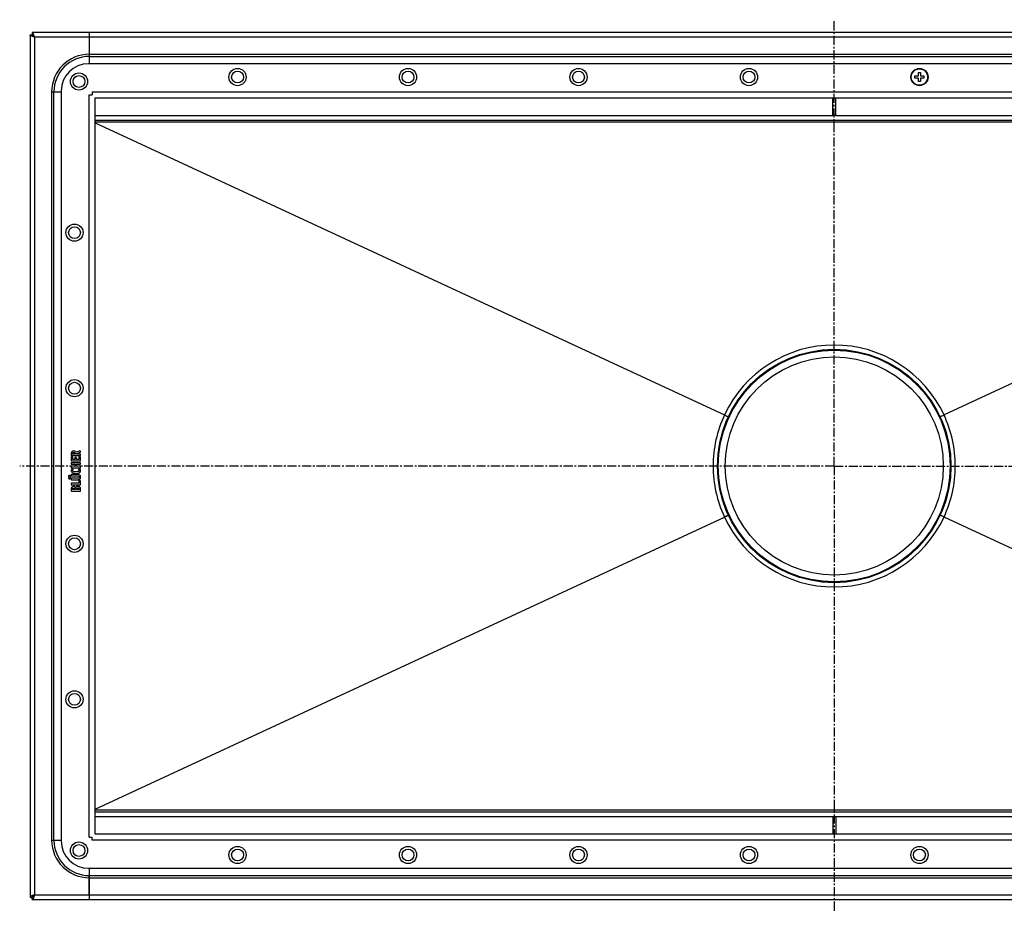
# Model space of a CAD drawing. Units: millimetres. Extents: x -1010 to 770, y -683 to 272.
# Drawn here: x -330 to 334, y -683 to -81 of the extents above; entities that cross this region are included whole.
import ezdxf

# ---------------------------------------------------------------- set-up
doc = ezdxf.new("R2010")
doc.units = ezdxf.units.MM
doc.header["$LTSCALE"] = 16.335
doc.linetypes.add('CENTER', pattern=[0.6, 0.375, -0.075, 0.075, -0.075])
doc.layers.get('0').update_dxf_attribs({"linetype": 'CONTINUOUS'})
doc.layers.add('AXES', color=7, linetype='CONTINUOUS')

msp = doc.modelspace()

# ---------------------------------------------------------------- linework, layer by layer
at = {"color": 7, "linetype": 'Continuous'}
for p, q in [((-322.76, -91), (-322.76, -673)), ((-322.76, -91), (-321.26, -91)), ((-321.26, -89.5), (-321.26, -91)), ((760.74, -89.5), (-321.26, -89.5)), ((-282.76, -89.5), (-282.76, -110.5)), ((722.74, -110.5), (-283.26, -110.5)), ((274.24, -120.25), (274.24, -118.75)), ((274.24, -118.75), (276.49, -118.75)), ((276.49, -118.75), (276.49, -116.5)), ((276.49, -116.5), (277.99, -116.5)), ((277.99, -116.5), (277.99, -118.75)), ((277.99, -118.75), (280.24, -118.75)), ((280.24, -118.75), (280.24, -120.25)), ((276.49, -120.25), (274.24, -120.25)), ((276.49, -122.5), (276.49, -120.25)), ((277.99, -122.5), (276.49, -122.5)), ((277.99, -120.25), (277.99, -122.5)), ((280.24, -120.25), (277.99, -120.25)), ((-301.76, -129), (-301.76, -635)), ((-282.76, -131.5), (-280.76, -131.5)), ((-280.76, -129.5), (-280.76, -131.5)), ((-278.76, -630.43), (-278.76, -133.57)), ((-278.69, -133.5), (718.17, -133.5)), ((218.74, -145.5), (218.74, -133.5)), ((220.74, -145.5), (220.74, -133.5)), ((220.74, -145.5), (218.74, -145.5)), ((-278.76, -148.5), (718.24, -148.5)), ((-278.76, -150.36), (145.66, -347.57)), ((718.24, -150.36), (293.83, -347.57)), ((146.94, -348.16), (146.97, -348.18)), ((146.97, -348.18), (147, -348.19)), ((292.52, -348.18), (292.49, -348.19)), ((292.55, -348.16), (292.52, -348.18)), ((-289.09, -371.66), (-291.43, -372.76)), ((-288.95, -371.63), (-289.09, -371.66)), ((-288.62, -372.4), (-288.85, -371.74)), ((-294.92, -373.65), (-294.92, -374.86)), ((-294.92, -375.95), (-294.92, -378.41)), ((-294.7, -375.82), (-294.82, -375.8)), ((-294.73, -375.01), (-288.97, -375.01)), ((-294.73, -378.57), (-288.95, -378.57)), ((-294.09, -375.96), (-294.7, -375.82)), ((-294.01, -374.02), (-294.01, -373.74)), ((-292.23, -374.02), (-294.01, -374.02)), ((-293.94, -377.56), (-293.94, -376.13)), ((-292.47, -377.56), (-293.94, -377.56)), ((-292.47, -376.32), (-292.47, -377.56)), ((-291.68, -376.17), (-292.28, -376.17)), ((-292.23, -373.82), (-292.23, -374.02)), ((-291.49, -377.56), (-291.49, -376.32)), ((-289.74, -377.56), (-291.49, -377.56)), ((-291.28, -373.63), (-288.72, -372.59)), ((-291.28, -374.02), (-291.28, -373.63)), ((-288.95, -374.02), (-291.28, -374.02)), ((-289.74, -376.01), (-289.74, -377.56)), ((-288.95, -375.85), (-289.55, -375.85)), ((-288.76, -374.86), (-288.76, -374.18)), ((-288.76, -378.41), (-288.76, -376.01)), ((-288.6, -372.49), (-288.62, -372.4)), ((-294.92, -379.97), (-294.92, -380.68)), ((-294.92, -382.36), (-294.92, -383.06)), ((-288.95, -379.81), (-294.73, -379.81)), ((-294.73, -383.21), (-288.95, -383.21)), ((-294.72, -380.82), (-292.39, -380.82)), ((-292.39, -382.2), (-294.72, -382.2)), ((-294.32, -383.85), (-294.4, -383.83)), ((-293.66, -384.15), (-294.32, -383.85)), ((-293.59, -384.22), (-293.66, -384.15)), ((-293.61, -384.29), (-293.59, -384.22)), ((-292.39, -380.82), (-292.39, -382.2)), ((-291.49, -382.2), (-291.49, -380.82)), ((-291.49, -380.82), (-288.95, -380.82)), ((-288.95, -382.2), (-291.49, -382.2)), ((-289.92, -384.13), (-290.01, -384.2)), ((-290.01, -384.2), (-289.97, -384.27)), ((-289.3, -383.84), (-289.92, -384.13)), ((-289.22, -383.82), (-289.3, -383.84)), ((-288.76, -380.68), (-288.76, -379.97)), ((-288.76, -383.06), (-288.76, -382.36)), ((-294.92, -387.87), (-294.92, -388.54)), ((-294.92, -390.42), (-294.92, -391.12)), ((-290.84, -387.72), (-294.73, -387.72)), ((-294.73, -388.68), (-290.82, -388.68)), ((-290.84, -390.26), (-294.73, -390.26)), ((-294.73, -391.27), (-290.84, -391.27)), ((-289.89, -390.12), (-290.03, -390.19)), ((-289.66, -391.79), (-289.74, -391.77)), ((-288.92, -391.92), (-289.66, -391.79)), ((-294.92, -393.83), (-294.92, -394.53)), ((-294.92, -397.58), (-294.92, -398.77)), ((-289.87, -393.68), (-294.73, -393.68)), ((-294.73, -394.69), (-288.95, -394.69)), ((-294.01, -397.95), (-294.01, -397.57)), ((-292.36, -397.95), (-294.01, -397.95)), ((-292.36, -397.65), (-292.36, -397.95)), ((-291.43, -397.95), (-291.43, -397.6)), ((-289.74, -397.95), (-291.43, -397.95)), ((-289.87, -391.92), (-289.87, -393.68)), ((-289.74, -397.62), (-289.74, -397.95)), ((-288.76, -394.53), (-288.76, -392.09)), ((-288.76, -398.77), (-288.76, -397.52)), ((-294.73, -398.92), (-288.95, -398.92)), ((-278.76, -613.64), (145.66, -416.43)), ((146.94, -415.83), (146.97, -415.82)), ((146.97, -415.82), (147, -415.81)), ((292.52, -415.82), (292.49, -415.81)), ((292.55, -415.83), (292.52, -415.82)), ((718.24, -613.64), (293.83, -416.43)), ((-278.76, -615.5), (718.24, -615.5)), ((218.74, -618.5), (220.74, -618.5)), ((218.74, -618.5), (218.74, -630.5)), ((220.74, -618.5), (220.74, -630.5)), ((718.17, -630.5), (-278.69, -630.5)), ((-282.76, -632.5), (-280.76, -632.5)), ((-280.76, -634.5), (-280.76, -632.5)), ((-283.26, -653.5), (722.74, -653.5)), ((-282.76, -653.5), (-282.76, -674.5)), ((-322.76, -673), (-321.26, -673)), ((-321.26, -674.5), (-321.26, -673)), ((-321.26, -674.5), (760.74, -674.5))]:
    msp.add_line(p, q, dxfattribs=at)
at = {"color": 9, "linetype": 'Continuous'}
for p, q in [((-319.76, -92.5), (-319.76, -671.5)), ((759.24, -92.5), (-319.76, -92.5)), ((-282.76, -104.09), (722.24, -104.09)), ((-282.76, -105.59), (722.24, -105.59)), ((-282.76, -632.5), (-282.76, -131.5)), ((-280.76, -129.5), (720.24, -129.5)), ((-278.76, -145.5), (218.74, -145.5)), ((220.74, -145.5), (718.24, -145.5)), ((718.24, -149.93), (-278.76, -149.93)), ((219.74, -303.25), (219.74, -300.38)), ((219.74, -460.75), (219.74, -463.62)), ((-278.76, -614.06), (718.24, -614.06)), ((-278.76, -618.5), (218.74, -618.5)), ((220.74, -618.5), (718.24, -618.5)), ((720.24, -634.5), (-280.76, -634.5)), ((-282.76, -658.4), (722.24, -658.4)), ((-282.76, -659.9), (722.24, -659.9)), ((-319.76, -671.5), (759.24, -671.5))]:
    msp.add_line(p, q, dxfattribs=at)
at = {"color": 7, "linetype": 'Continuous'}
for centre, radius in [((-289.76, -122.5), 5.8), ((-289.76, -122.5), 4), ((-182.76, -119.5), 5.8), ((-182.76, -119.5), 4), ((-67.76, -119.5), 5.8), ((-67.76, -119.5), 4), ((47.24, -119.5), 5.8), ((47.24, -119.5), 4), ((162.24, -119.5), 5.8), ((162.24, -119.5), 4), ((277.24, -119.5), 5.8), ((-292.76, -224.5), 5.8), ((-292.76, -224.5), 4), ((219.74, -382), 78.75), ((-292.76, -329.5), 5.8), ((-292.76, -329.5), 4), ((-292.76, -434.5), 5.8), ((-292.76, -434.5), 4), ((-292.76, -539.5), 5.8), ((-292.76, -539.5), 4), ((-289.76, -641.5), 5.8), ((-289.76, -641.5), 4), ((-182.76, -644.5), 5.8), ((-182.76, -644.5), 4), ((-67.76, -644.5), 5.8), ((-67.76, -644.5), 4), ((47.24, -644.5), 5.8), ((47.24, -644.5), 4), ((162.24, -644.5), 5.8), ((162.24, -644.5), 4), ((277.24, -644.5), 5.8), ((277.24, -644.5), 4)]:
    msp.add_circle(centre, radius, dxfattribs=at)
for centre, radius, start, end in [((-283.26, -129), 18.5, 90, 180), ((-280.38, -133.57), 1.63, 0.00103, 2.41419), ((-278.69, -131.87), 1.63, 267.58581, 269.99897), ((221.35, -184.84), 179.48, 245.05531, 245.50643), ((218.14, -184.83), 179.48, 294.49358, 294.9447), ((221.35, -579.16), 179.48, 114.49358, 114.9447), ((218.14, -579.16), 179.48, 65.05531, 65.50643), ((-280.38, -630.43), 1.63, 357.58581, 359.99897), ((-278.69, -632.12), 1.63, 90.00103, 92.41419), ((-283.26, -635), 18.5, 180, 270)]:
    msp.add_arc(centre, radius, start, end, dxfattribs=at)
at = {"color": 9, "linetype": 'Continuous'}
for centre, start, end in [((219.74, -382.13), 90, 154.99522), ((219.74, -382.13), 25.00478, 90), ((219.8, -382), 155.09444, 180), ((219.68, -382), 360, 24.90556), ((219.8, -382), 180, 204.90556), ((219.68, -382), 335.09444, 0), ((219.74, -381.87), 205.00478, 270), ((219.74, -381.87), 270, 334.99522)]:
    msp.add_arc(centre, 81.75, start, end, dxfattribs=at)
at = {"color": 7, "linetype": 'Continuous'}
for points, knots in [([(-319.76, -92.5), (-319.95, -92.44), (-320.34, -92.31), (-320.81, -92.16), (-321.17, -92.03), (-321.42, -91.94), (-321.66, -91.85), (-321.87, -91.75), (-322.07, -91.66), (-322.25, -91.57), (-322.4, -91.47), (-322.53, -91.38), (-322.63, -91.29), (-322.7, -91.19), (-322.74, -91.11), (-322.75, -91.05), (-322.76, -91.01), (-322.76, -91)], [0, 0, 0, 0, 0.177782, 0.349406, 0.431037, 0.508965, 0.582564, 0.651263, 0.714566, 0.772092, 0.823596, 0.869005, 0.90849, 0.942606, 0.972474, 0.986397, 1, 1, 1, 1]), ([(-319.76, -92.5), (-319.82, -92.3), (-319.94, -91.92), (-320.1, -91.45), (-320.22, -91.09), (-320.32, -90.84), (-320.41, -90.6), (-320.5, -90.38), (-320.6, -90.18), (-320.69, -90.01), (-320.78, -89.86), (-320.88, -89.73), (-320.97, -89.63), (-321.06, -89.56), (-321.15, -89.52), (-321.21, -89.5), (-321.24, -89.5), (-321.26, -89.5)], [0, 0, 0, 0, 0.177782, 0.349406, 0.431037, 0.508965, 0.582564, 0.651263, 0.714566, 0.772092, 0.823596, 0.869005, 0.90849, 0.942606, 0.972474, 0.986397, 1, 1, 1, 1]), ([(-319.76, -92.5), (-319.82, -92.4), (-319.94, -92.21), (-320.13, -91.93), (-320.31, -91.67), (-320.47, -91.48), (-320.6, -91.34), (-320.69, -91.25), (-320.79, -91.18), (-320.88, -91.11), (-320.97, -91.06), (-321.07, -91.03), (-321.16, -91), (-321.23, -91), (-321.26, -91)], [0, 0, 0, 0, 0.158321, 0.312376, 0.458165, 0.592418, 0.654485, 0.71296, 0.767846, 0.81929, 0.867607, 0.91332, 0.957154, 1, 1, 1, 1]), ([(-319.76, -92.5), (-319.85, -92.44), (-320.05, -92.31), (-320.33, -92.13), (-320.59, -91.94), (-320.78, -91.79), (-320.92, -91.66), (-321, -91.56), (-321.08, -91.47), (-321.14, -91.38), (-321.19, -91.28), (-321.23, -91.19), (-321.25, -91.09), (-321.26, -91.03), (-321.26, -91)], [0, 0, 0, 0, 0.158321, 0.312376, 0.458165, 0.592418, 0.654485, 0.71296, 0.767846, 0.81929, 0.867607, 0.91332, 0.957154, 1, 1, 1, 1]), ([(147, -348.19), (147.09, -348.23), (147.28, -348.32), (147.54, -348.44), (147.74, -348.52), (147.88, -348.59), (147.98, -348.63), (148.06, -348.66), (148.13, -348.69), (148.19, -348.72), (148.25, -348.74), (148.28, -348.75), (148.31, -348.76), (148.32, -348.77), (148.33, -348.77), (148.34, -348.77), (148.34, -348.77), (148.34, -348.77), (148.35, -348.77)], [0, 0, 0, 0, 0.217714, 0.414371, 0.586689, 0.662805, 0.731793, 0.793366, 0.847268, 0.893275, 0.931199, 0.960888, 0.972607, 0.982229, 0.989749, 0.995172, 0.99853, 1, 1, 1, 1]), ([(292.49, -348.19), (292.39, -348.23), (292.21, -348.32), (291.94, -348.44), (291.74, -348.52), (291.6, -348.59), (291.51, -348.63), (291.43, -348.66), (291.35, -348.69), (291.29, -348.72), (291.24, -348.74), (291.2, -348.75), (291.18, -348.76), (291.17, -348.77), (291.16, -348.77), (291.15, -348.77), (291.14, -348.77), (291.14, -348.77), (291.14, -348.77)], [0, 0, 0, 0, 0.217714, 0.414371, 0.586689, 0.662805, 0.731793, 0.793366, 0.847267, 0.893275, 0.931199, 0.960887, 0.972606, 0.982228, 0.989748, 0.995172, 0.998529, 1, 1, 1, 1]), ([(147, -415.81), (147.09, -415.76), (147.28, -415.68), (147.54, -415.56), (147.74, -415.47), (147.88, -415.41), (147.98, -415.37), (148.06, -415.33), (148.13, -415.3), (148.19, -415.28), (148.25, -415.26), (148.28, -415.24), (148.31, -415.23), (148.32, -415.23), (148.33, -415.23), (148.34, -415.22), (148.34, -415.22), (148.34, -415.22), (148.35, -415.22)], [0, 0, 0, 0, 0.217714, 0.414371, 0.586689, 0.662805, 0.731793, 0.793366, 0.847267, 0.893275, 0.931199, 0.960887, 0.972606, 0.982228, 0.989748, 0.995172, 0.998529, 1, 1, 1, 1]), ([(292.49, -415.81), (292.39, -415.76), (292.21, -415.68), (291.94, -415.56), (291.74, -415.47), (291.6, -415.41), (291.51, -415.37), (291.43, -415.33), (291.35, -415.3), (291.29, -415.28), (291.24, -415.26), (291.2, -415.24), (291.18, -415.23), (291.17, -415.23), (291.16, -415.23), (291.15, -415.22), (291.14, -415.22), (291.14, -415.22), (291.14, -415.22)], [0, 0, 0, 0, 0.217714, 0.414371, 0.586689, 0.662805, 0.731793, 0.793366, 0.847268, 0.893275, 0.931199, 0.960888, 0.972607, 0.982229, 0.989749, 0.995172, 0.99853, 1, 1, 1, 1]), ([(-319.76, -671.5), (-319.95, -671.56), (-320.34, -671.68), (-320.81, -671.84), (-321.17, -671.97), (-321.42, -672.06), (-321.66, -672.15), (-321.87, -672.24), (-322.07, -672.34), (-322.25, -672.43), (-322.4, -672.52), (-322.53, -672.62), (-322.63, -672.71), (-322.7, -672.8), (-322.74, -672.89), (-322.75, -672.95), (-322.76, -672.98), (-322.76, -673)], [0, 0, 0, 0, 0.177782, 0.349406, 0.431037, 0.508965, 0.582564, 0.651263, 0.714566, 0.772092, 0.823596, 0.869005, 0.90849, 0.942606, 0.972474, 0.986397, 1, 1, 1, 1]), ([(-319.76, -671.5), (-319.85, -671.56), (-320.05, -671.68), (-320.33, -671.87), (-320.59, -672.05), (-320.78, -672.21), (-320.92, -672.34), (-321, -672.43), (-321.08, -672.53), (-321.14, -672.62), (-321.19, -672.71), (-321.23, -672.81), (-321.25, -672.9), (-321.26, -672.97), (-321.26, -673)], [0, 0, 0, 0, 0.158321, 0.312376, 0.458165, 0.592418, 0.654485, 0.71296, 0.767846, 0.81929, 0.867607, 0.91332, 0.957154, 1, 1, 1, 1]), ([(-319.76, -671.5), (-319.82, -671.6), (-319.94, -671.79), (-320.13, -672.07), (-320.31, -672.33), (-320.47, -672.52), (-320.6, -672.66), (-320.69, -672.75), (-320.79, -672.82), (-320.88, -672.88), (-320.97, -672.94), (-321.07, -672.97), (-321.16, -672.99), (-321.23, -673), (-321.26, -673)], [0, 0, 0, 0, 0.158321, 0.312376, 0.458165, 0.592418, 0.654485, 0.71296, 0.767846, 0.81929, 0.867607, 0.91332, 0.957154, 1, 1, 1, 1]), ([(-319.76, -671.5), (-319.82, -671.69), (-319.94, -672.08), (-320.1, -672.55), (-320.22, -672.91), (-320.32, -673.16), (-320.41, -673.4), (-320.5, -673.61), (-320.6, -673.81), (-320.69, -673.99), (-320.78, -674.14), (-320.88, -674.27), (-320.97, -674.37), (-321.06, -674.44), (-321.15, -674.48), (-321.21, -674.5), (-321.24, -674.5), (-321.26, -674.5)], [0, 0, 0, 0, 0.177782, 0.349406, 0.431037, 0.508965, 0.582564, 0.651263, 0.714566, 0.772092, 0.823596, 0.869005, 0.90849, 0.942606, 0.972474, 0.986397, 1, 1, 1, 1])]:
    msp.add_open_spline(points, degree=3, knots=knots, dxfattribs=at)
for points in [[(-293.15, -371.94), (-293.88, -371.94), (-294.4, -372.15), (-294.68, -372.57)], [(-292.13, -372.13), (-292.39, -372), (-292.74, -371.94), (-293.15, -371.94)], [(-288.85, -371.74), (-288.86, -371.67), (-288.9, -371.63), (-288.95, -371.63)], [(-294.86, -373), (-294.9, -373.16), (-294.92, -373.38), (-294.92, -373.65)], [(-294.92, -374.86), (-294.92, -374.93), (-294.9, -374.97), (-294.88, -374.99)], [(-294.82, -375.8), (-294.88, -375.8), (-294.92, -375.85), (-294.92, -375.95)], [(-294.92, -378.41), (-294.92, -378.49), (-294.9, -378.53), (-294.88, -378.54)], [(-294.88, -374.99), (-294.86, -375), (-294.81, -375.01), (-294.73, -375.01)], [(-294.88, -378.54), (-294.86, -378.56), (-294.81, -378.57), (-294.73, -378.57)], [(-294.68, -372.57), (-294.76, -372.7), (-294.83, -372.84), (-294.86, -373)], [(-293.97, -376.01), (-293.98, -375.99), (-294.03, -375.98), (-294.09, -375.96)], [(-294.01, -373.74), (-294.01, -373.44), (-293.95, -373.23), (-293.82, -373.12)], [(-293.94, -376.13), (-293.94, -376.07), (-293.95, -376.04), (-293.97, -376.01)], [(-293.82, -373.12), (-293.7, -373.01), (-293.48, -372.95), (-293.16, -372.95)], [(-293.16, -372.95), (-292.82, -372.95), (-292.57, -373.01), (-292.43, -373.14)], [(-292.43, -376.2), (-292.45, -376.21), (-292.47, -376.26), (-292.47, -376.32)], [(-292.43, -373.14), (-292.3, -373.27), (-292.23, -373.5), (-292.23, -373.82)], [(-292.28, -376.17), (-292.36, -376.17), (-292.41, -376.18), (-292.43, -376.2)], [(-291.43, -372.76), (-291.62, -372.47), (-291.86, -372.26), (-292.13, -372.13)], [(-291.51, -376.2), (-291.53, -376.18), (-291.59, -376.17), (-291.68, -376.17)], [(-291.49, -376.32), (-291.49, -376.26), (-291.5, -376.21), (-291.51, -376.2)], [(-289.7, -375.88), (-289.72, -375.9), (-289.74, -375.94), (-289.74, -376.01)], [(-289.55, -375.85), (-289.63, -375.85), (-289.68, -375.87), (-289.7, -375.88)], [(-288.97, -375.01), (-288.86, -375.01), (-288.8, -375), (-288.78, -374.99)], [(-288.78, -374.05), (-288.8, -374.04), (-288.86, -374.02), (-288.95, -374.02)], [(-288.78, -375.88), (-288.8, -375.87), (-288.86, -375.85), (-288.95, -375.85)], [(-288.95, -378.57), (-288.86, -378.57), (-288.8, -378.56), (-288.78, -378.54)], [(-288.76, -374.18), (-288.76, -374.11), (-288.77, -374.07), (-288.78, -374.05)], [(-288.78, -374.99), (-288.77, -374.97), (-288.76, -374.93), (-288.76, -374.86)], [(-288.76, -376.01), (-288.76, -375.94), (-288.77, -375.9), (-288.78, -375.88)], [(-288.78, -378.54), (-288.77, -378.53), (-288.76, -378.49), (-288.76, -378.41)], [(-288.72, -372.59), (-288.64, -372.56), (-288.6, -372.52), (-288.6, -372.49)], [(-294.95, -384.53), (-295.02, -384.72), (-295.07, -384.91), (-295.07, -385.1)], [(-295.07, -385.1), (-295.07, -385.35), (-295.01, -385.59), (-294.88, -385.81)], [(-294.61, -383.99), (-294.76, -384.16), (-294.87, -384.33), (-294.95, -384.53)], [(-294.88, -379.84), (-294.9, -379.86), (-294.92, -379.9), (-294.92, -379.97)], [(-294.92, -380.68), (-294.92, -380.74), (-294.9, -380.79), (-294.88, -380.8)], [(-294.88, -382.23), (-294.9, -382.25), (-294.92, -382.29), (-294.92, -382.36)], [(-294.92, -383.06), (-294.92, -383.13), (-294.9, -383.18), (-294.88, -383.19)], [(-294.73, -379.81), (-294.81, -379.81), (-294.86, -379.83), (-294.88, -379.84)], [(-294.88, -380.8), (-294.86, -380.82), (-294.81, -380.82), (-294.72, -380.82)], [(-294.72, -382.2), (-294.81, -382.2), (-294.86, -382.22), (-294.88, -382.23)], [(-294.88, -383.19), (-294.86, -383.2), (-294.81, -383.21), (-294.73, -383.21)], [(-294.4, -383.83), (-294.45, -383.83), (-294.52, -383.88), (-294.61, -383.99)], [(-294.03, -385.04), (-294.03, -384.84), (-293.93, -384.64), (-293.75, -384.45)], [(-292.11, -385.89), (-293.38, -385.89), (-294.03, -385.61), (-294.03, -385.04)], [(-293.75, -384.45), (-293.67, -384.36), (-293.62, -384.31), (-293.61, -384.29)], [(-289.97, -384.27), (-289.84, -384.41), (-289.75, -384.53), (-289.71, -384.62)], [(-289.65, -384.94), (-289.65, -385.09), (-289.68, -385.21), (-289.76, -385.33)], [(-289.71, -384.62), (-289.66, -384.71), (-289.65, -384.82), (-289.65, -384.94)], [(-288.98, -383.98), (-289.06, -383.88), (-289.14, -383.82), (-289.22, -383.82)], [(-289.21, -386.32), (-288.8, -386.02), (-288.6, -385.6), (-288.6, -385.05)], [(-288.6, -385.05), (-288.6, -384.64), (-288.73, -384.29), (-288.98, -383.98)], [(-288.78, -379.84), (-288.8, -379.83), (-288.86, -379.81), (-288.95, -379.81)], [(-288.95, -380.82), (-288.86, -380.82), (-288.8, -380.82), (-288.78, -380.8)], [(-288.78, -382.23), (-288.8, -382.22), (-288.86, -382.2), (-288.95, -382.2)], [(-288.95, -383.21), (-288.86, -383.21), (-288.8, -383.2), (-288.78, -383.19)], [(-288.76, -379.97), (-288.76, -379.9), (-288.77, -379.86), (-288.78, -379.84)], [(-288.78, -380.8), (-288.77, -380.79), (-288.76, -380.75), (-288.76, -380.68)], [(-288.76, -382.36), (-288.76, -382.29), (-288.77, -382.25), (-288.78, -382.23)], [(-288.78, -383.19), (-288.77, -383.18), (-288.76, -383.13), (-288.76, -383.06)], [(-296.58, -388.45), (-296.7, -388.55), (-296.77, -388.67), (-296.77, -388.81)], [(-296.77, -388.81), (-296.77, -388.96), (-296.7, -389.09), (-296.58, -389.19)], [(-296.57, -389.8), (-296.7, -389.9), (-296.76, -390.02), (-296.76, -390.16)], [(-296.76, -390.16), (-296.76, -390.31), (-296.7, -390.43), (-296.57, -390.54)], [(-296.13, -388.29), (-296.3, -388.29), (-296.45, -388.35), (-296.58, -388.45)], [(-296.58, -389.19), (-296.45, -389.3), (-296.3, -389.35), (-296.13, -389.35)], [(-296.12, -389.64), (-296.29, -389.64), (-296.44, -389.69), (-296.57, -389.8)], [(-296.57, -390.54), (-296.44, -390.64), (-296.3, -390.69), (-296.13, -390.69)], [(-295.67, -388.45), (-295.8, -388.35), (-295.95, -388.29), (-296.13, -388.29)], [(-296.13, -389.35), (-295.95, -389.35), (-295.8, -389.3), (-295.67, -389.19)], [(-296.13, -390.69), (-295.95, -390.69), (-295.8, -390.65), (-295.67, -390.54)], [(-295.67, -389.8), (-295.8, -389.69), (-295.94, -389.64), (-296.12, -389.64)], [(-295.48, -388.82), (-295.48, -388.68), (-295.55, -388.55), (-295.67, -388.45)], [(-295.67, -389.19), (-295.55, -389.09), (-295.48, -388.96), (-295.48, -388.82)], [(-295.48, -390.17), (-295.48, -390.03), (-295.55, -389.9), (-295.67, -389.8)], [(-295.67, -390.54), (-295.55, -390.44), (-295.48, -390.31), (-295.48, -390.17)], [(-294.88, -387.75), (-294.9, -387.76), (-294.92, -387.81), (-294.92, -387.87)], [(-294.92, -388.54), (-294.92, -388.6), (-294.9, -388.65), (-294.88, -388.66)], [(-294.88, -390.29), (-294.9, -390.31), (-294.92, -390.35), (-294.92, -390.42)], [(-294.92, -391.12), (-294.92, -391.19), (-294.9, -391.24), (-294.88, -391.25)], [(-294.88, -385.81), (-294.76, -386.03), (-294.58, -386.21), (-294.36, -386.37)], [(-294.73, -387.72), (-294.81, -387.72), (-294.86, -387.73), (-294.88, -387.75)], [(-294.88, -388.66), (-294.86, -388.68), (-294.81, -388.68), (-294.73, -388.68)], [(-294.73, -390.26), (-294.81, -390.26), (-294.86, -390.28), (-294.88, -390.29)], [(-294.88, -391.25), (-294.86, -391.27), (-294.81, -391.27), (-294.73, -391.27)], [(-294.36, -386.37), (-294.07, -386.58), (-293.73, -386.73), (-293.35, -386.82)], [(-293.35, -386.82), (-292.95, -386.91), (-292.48, -386.96), (-291.93, -386.96)], [(-290.1, -385.6), (-290.54, -385.79), (-291.21, -385.89), (-292.11, -385.89)], [(-291.93, -386.96), (-291.33, -386.96), (-290.8, -386.91), (-290.34, -386.8)], [(-289.9, -387.81), (-290.13, -387.75), (-290.45, -387.72), (-290.84, -387.72)], [(-290.47, -390.26), (-290.57, -390.26), (-290.7, -390.26), (-290.84, -390.26)], [(-290.84, -391.27), (-290.48, -391.27), (-290.19, -391.26), (-289.98, -391.22)], [(-290.82, -388.68), (-290.37, -388.68), (-290.06, -388.75), (-289.86, -388.88)], [(-290.21, -390.23), (-290.28, -390.25), (-290.37, -390.26), (-290.47, -390.26)], [(-290.34, -386.8), (-289.88, -386.69), (-289.5, -386.53), (-289.21, -386.32)], [(-290.03, -390.19), (-290.09, -390.21), (-290.14, -390.23), (-290.21, -390.23)], [(-289.76, -385.33), (-289.84, -385.45), (-289.96, -385.54), (-290.1, -385.6)], [(-289.98, -391.22), (-289.75, -391.18), (-289.56, -391.11), (-289.39, -391.02)], [(-289.26, -388.12), (-289.45, -387.98), (-289.66, -387.87), (-289.9, -387.81)], [(-289.58, -389.51), (-289.58, -389.79), (-289.67, -390), (-289.89, -390.12)], [(-289.74, -391.77), (-289.83, -391.77), (-289.87, -391.83), (-289.87, -391.92)], [(-289.86, -388.88), (-289.67, -389), (-289.58, -389.22), (-289.58, -389.51)], [(-289.39, -391.02), (-288.86, -390.75), (-288.6, -390.27), (-288.6, -389.58)], [(-288.76, -388.74), (-288.86, -388.51), (-289.03, -388.3), (-289.26, -388.12)], [(-288.6, -389.58), (-288.6, -389.26), (-288.66, -388.98), (-288.76, -388.74)], [(-294.88, -393.71), (-294.9, -393.72), (-294.92, -393.77), (-294.92, -393.83)], [(-294.92, -394.53), (-294.92, -394.61), (-294.9, -394.65), (-294.88, -394.67)], [(-294.9, -397.13), (-294.91, -397.25), (-294.92, -397.4), (-294.92, -397.58)], [(-294.86, -396.81), (-294.88, -396.9), (-294.89, -397), (-294.9, -397.13)], [(-294.73, -393.68), (-294.81, -393.68), (-294.86, -393.69), (-294.88, -393.71)], [(-294.88, -394.67), (-294.86, -394.68), (-294.81, -394.69), (-294.73, -394.69)], [(-294.78, -396.58), (-294.82, -396.65), (-294.85, -396.72), (-294.86, -396.81)], [(-294.65, -396.38), (-294.71, -396.45), (-294.75, -396.52), (-294.78, -396.58)], [(-294.1, -396.01), (-294.33, -396.1), (-294.52, -396.23), (-294.65, -396.38)], [(-293.34, -395.87), (-293.61, -395.87), (-293.87, -395.92), (-294.1, -396.01)], [(-294.01, -397.57), (-294.01, -397.46), (-294, -397.37), (-293.98, -397.31)], [(-293.98, -397.31), (-293.97, -397.25), (-293.95, -397.19), (-293.91, -397.14)], [(-293.91, -397.14), (-293.77, -396.94), (-293.53, -396.85), (-293.2, -396.85)], [(-292.52, -396.04), (-292.74, -395.93), (-293, -395.87), (-293.34, -395.87)], [(-293.2, -396.85), (-293.05, -396.85), (-292.91, -396.87), (-292.79, -396.91)], [(-292.79, -396.91), (-292.66, -396.95), (-292.57, -397.01), (-292.51, -397.09)], [(-291.98, -396.61), (-292.12, -396.35), (-292.3, -396.15), (-292.52, -396.04)], [(-292.51, -397.09), (-292.45, -397.15), (-292.4, -397.22), (-292.38, -397.31)], [(-292.38, -397.31), (-292.37, -397.39), (-292.36, -397.5), (-292.36, -397.65)], [(-291.45, -395.93), (-291.7, -396.09), (-291.88, -396.32), (-291.98, -396.61)], [(-290.5, -395.68), (-290.88, -395.68), (-291.19, -395.76), (-291.45, -395.93)], [(-291.43, -397.6), (-291.43, -397.27), (-291.36, -397.04), (-291.23, -396.9)], [(-291.23, -396.9), (-291.1, -396.77), (-290.88, -396.69), (-290.57, -396.69)], [(-290.57, -396.69), (-290.27, -396.69), (-290.05, -396.77), (-289.92, -396.91)], [(-290.01, -395.74), (-290.17, -395.71), (-290.33, -395.68), (-290.5, -395.68)], [(-289.57, -395.88), (-289.7, -395.82), (-289.84, -395.77), (-290.01, -395.74)], [(-289.92, -396.91), (-289.8, -397.05), (-289.74, -397.28), (-289.74, -397.62)], [(-289.2, -396.11), (-289.3, -396.02), (-289.42, -395.95), (-289.57, -395.88)], [(-288.94, -396.4), (-289, -396.3), (-289.09, -396.2), (-289.2, -396.11)], [(-288.95, -394.69), (-288.86, -394.69), (-288.8, -394.68), (-288.78, -394.67)], [(-288.79, -396.82), (-288.82, -396.66), (-288.87, -396.52), (-288.94, -396.4)], [(-288.78, -391.97), (-288.8, -391.96), (-288.85, -391.93), (-288.92, -391.92)], [(-288.76, -397.52), (-288.76, -397.22), (-288.77, -396.98), (-288.79, -396.82)], [(-288.76, -392.09), (-288.76, -392.03), (-288.77, -392), (-288.78, -391.97)], [(-288.78, -394.67), (-288.77, -394.65), (-288.76, -394.61), (-288.76, -394.53)], [(-294.92, -398.77), (-294.92, -398.84), (-294.9, -398.88), (-294.88, -398.9)], [(-294.88, -398.9), (-294.86, -398.91), (-294.81, -398.92), (-294.73, -398.92)], [(-288.95, -398.92), (-288.86, -398.92), (-288.8, -398.91), (-288.78, -398.9)], [(-288.78, -398.9), (-288.77, -398.88), (-288.76, -398.84), (-288.76, -398.77)]]:
    msp.add_open_spline(points, degree=3, dxfattribs=at)
at = {"layer": 'AXES', "color": 7, "linetype": 'CENTER'}
for q in [(219.74, -80.77), (-329.73, -382), (219.74, -683.23), (769.66, -382)]:
    msp.add_line((219.74, -382), q, dxfattribs=at)
at = {"layer": 'AXES', "color": 7, "linetype": 'Continuous'}
for p, q in [((-282.76, -92.5), (-282.76, -105.6)), ((-282.76, -671.5), (-282.76, -658.4))]:
    msp.add_line(p, q, dxfattribs=at)
at = {"layer": 'AXES', "color": 9, "linetype": 'Continuous'}
for p, q in [((-308.16, -634.5), (-308.16, -129.5)), ((-308.16, -129.5), (-301.76, -129.5)), ((-306.66, -634.5), (-306.66, -129.5)), ((-308.16, -634.5), (-301.76, -634.5))]:
    msp.add_line(p, q, dxfattribs=at)
at = {"layer": 'AXES', "color": 7, "linetype": 'Continuous'}
for centre, radius in [((277.24, -119.5), 5.5), ((219.74, -382), 78.75), ((219.74, -382), 73.59)]:
    msp.add_circle(centre, radius, dxfattribs=at)
at = {"layer": 'AXES', "color": 9, "linetype": 'Continuous'}
msp.add_circle((219.74, -382), 78.22, dxfattribs=at)
for centre, radius, start, end in [((-282.76, -129.5), 25.41, 90, 180), ((-282.76, -129.5), 23.9, 90, 180), ((-282.76, -634.5), 25.41, 180, 270), ((-282.76, -634.5), 23.9, 180, 270)]:
    msp.add_arc(centre, radius, start, end, dxfattribs=at)

doc.saveas('drawing.dxf')
